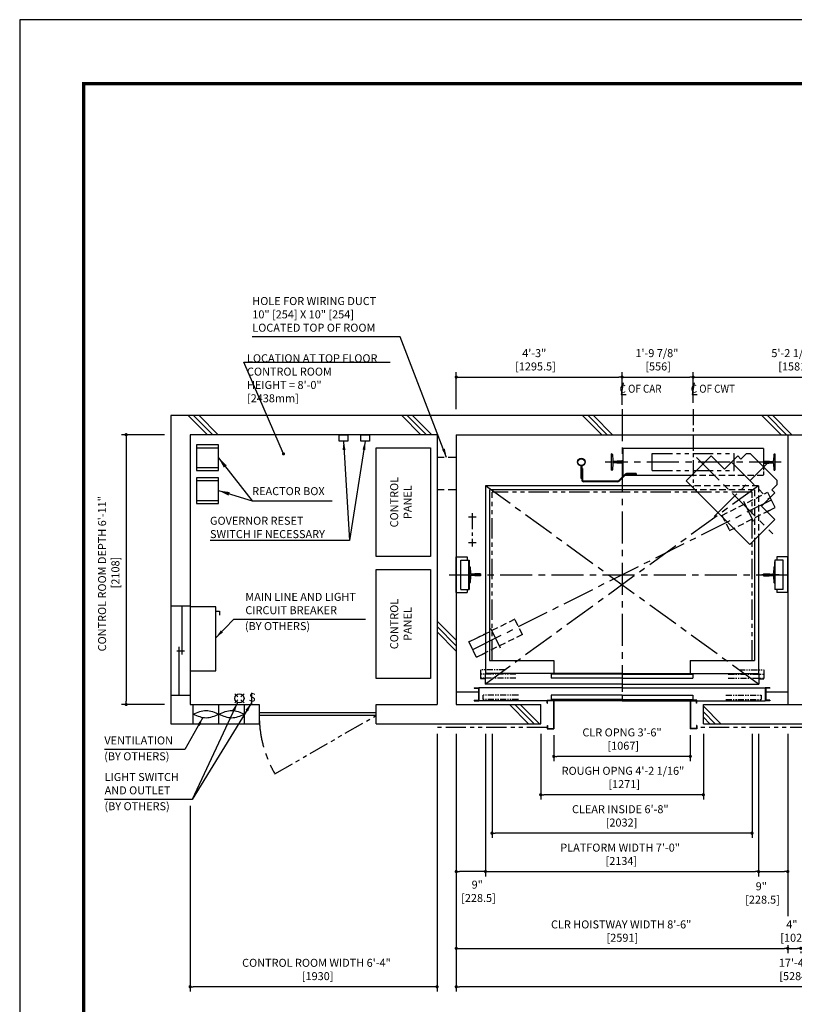
# Model space of a CAD drawing. Units: millimetres. Extents: x 0 to 21000, y 0 to 23043.
# Drawn here: x 0 to 6054, y 7308 to 15000 of the extents above; entities that cross this region are included whole.
import ezdxf

# ---------------------------------------------------------------- set-up
doc = ezdxf.new("R2010")
doc.units = ezdxf.units.MM
doc.header["$LTSCALE"] = 100
for name, pattern in [('CENTER1', [8, 5, -1, 1, -1]), ('CENTERX2', [4, 2.5, -0.5, 0.5, -0.5]), ('DASHDOT', [1, 0.5, -0.25, 0, -0.25]), ('DASHED', [0.75, 0.5, -0.25]), ('DASHED2', [9.525, 6.35, -3.175]), ('DIVIDE', [1.25, 0.5, -0.25, 0, -0.25, 0, -0.25]), ('PHANTOM2', [31.75, 15.875, -3.175, 3.175, -3.175, 3.175, -3.175])]:
    doc.linetypes.add(name, pattern=pattern)
doc.layers.get('0').update_dxf_attribs({"color": 3})
for name, color, linetype in [('BUILDING', 3, 'Continuous'), ('CAR', 6, 'Continuous'), ('CENTER-LINE', 7, 'CENTERX2'), ('CWT', 1, 'Continuous'), ('DIM', 2, 'Continuous'), ('DOOR', 7, 'Continuous'), ('FRAME', 5, 'Continuous'), ('OTHERS', 4, 'Continuous'), ('TRACTION-MACHINE', 2, 'Continuous'), ('W-DASHED-LINE', 111, 'PHANTOM2')]:
    doc.layers.add(name, color=color, linetype=linetype)
doc.styles.add('IN_MM', font='romans.shx', dxfattribs={"height": 55, "bigfont": 'bigfont.shx'})
doc.styles.get("Standard").update_dxf_attribs({"font": 'romans.shx', "bigfont": 'bigfont.shx'})
doc.dimstyles.new('1-40INCH', dxfattribs={"dimscale": 20, "dimtxt": 2.5, "dimasz": 3.5, "dimexe": 1.5, "dimexo": 2, "dimgap": 1, "dimtad": 3, "dimdec": 4, "dimlfac": 0.03937, "dimzin": 3, "dimdsep": 46, "dimlunit": 4, "dimtxsty": 'Standard', "dimcen": 0.09, "dimclrd": 256, "dimclre": 256, "dimclrt": 256, "dimadec": 0, "dimazin": 2, "dimtfac": 1, "dimtdec": 4, "dimtmove": 0, "dimatfit": 3, "dimfxl": 0, "dimfrac": 2, "dimtolj": 1, "dimtzin": 0, "dimarcsym": 0})
doc.dimstyles.new('1-50IN', dxfattribs={"dimscale": 25, "dimtxt": 2.5, "dimasz": 1, "dimexe": 1.5, "dimexo": 2, "dimgap": 1, "dimtad": 3, "dimdsep": 46, "dimtxsty": 'Standard', "dimblk1": 'DOT', "dimblk2": 'DOT', "dimsah": 1, "dimcen": 0.09, "dimclrd": 256, "dimclre": 256, "dimclrt": 256, "dimadec": 0, "dimazin": 0, "dimtfac": 1, "dimtmove": 0, "dimatfit": 3, "dimldrblk": 'DOT', "dimfxl": 0, "dimtolj": 1, "dimtzin": 0, "dimarcsym": 0})
doc.dimstyles.new('1-50IN INCH', dxfattribs={"dimscale": 25, "dimtxt": 2.5, "dimasz": 1, "dimexe": 1.5, "dimexo": 2, "dimgap": 1, "dimtad": 3, "dimdec": 4, "dimlfac": 0.03937, "dimzin": 11, "dimdsep": 46, "dimlunit": 4, "dimtxsty": 'Standard', "dimblk1": 'DOT', "dimblk2": 'DOT', "dimsah": 1, "dimcen": 0.09, "dimclrd": 256, "dimclre": 256, "dimclrt": 256, "dimadec": 0, "dimazin": 2, "dimtfac": 1, "dimtdec": 4, "dimtmove": 0, "dimatfit": 3, "dimldrblk": 'DOT', "dimfxl": 0, "dimfrac": 2, "dimtolj": 1, "dimtzin": 0, "dimarcsym": 0})
doc.dimstyles.new('1-50IN INCH1-2', dxfattribs={"dimscale": 25, "dimtxt": 2.5, "dimasz": 1, "dimexe": 1.5, "dimexo": 2, "dimgap": 1, "dimtad": 3, "dimdec": 1, "dimlfac": 0.03937, "dimzin": 3, "dimdsep": 46, "dimlunit": 4, "dimtxsty": 'Standard', "dimblk1": 'DOT', "dimblk2": 'DOT', "dimsah": 1, "dimcen": 0.09, "dimclrd": 256, "dimclre": 256, "dimclrt": 256, "dimadec": 0, "dimazin": 2, "dimtfac": 1, "dimtdec": 1, "dimtmove": 0, "dimatfit": 3, "dimldrblk": 'DOT', "dimfxl": 0, "dimfrac": 2, "dimtolj": 1, "dimtzin": 0, "dimarcsym": 0})
doc.dimstyles.new('1-50INCH', dxfattribs={"dimscale": 25, "dimtxt": 2.5, "dimasz": 3.5, "dimexe": 1.5, "dimexo": 2, "dimgap": 1, "dimtad": 3, "dimdec": 4, "dimlfac": 0.03937, "dimdsep": 46, "dimlunit": 4, "dimtxsty": 'Standard', "dimcen": 0.09, "dimclrd": 256, "dimclre": 256, "dimclrt": 256, "dimadec": 0, "dimazin": 2, "dimtfac": 1, "dimtdec": 4, "dimtmove": 1, "dimatfit": 2, "dimfxl": 0, "dimfrac": 2, "dimtolj": 1, "dimtzin": 0, "dimarcsym": 0})

# ---------------------------------------------------------------- blocks, each defined once
blk = doc.blocks.new('_DOT')
at = {"color": 0, "linetype": 'ByBlock'}
blk.add_line((-0.5, 0), (-1, 0), dxfattribs=at)
at = {"color": 0, "linetype": 'ByBlock', "const_width": 0.5}
blk.add_lwpolyline([(-0.25, 0, 1), (0.25, 0, 1)], format="xyb", close=True, dxfattribs=at)
blk = doc.blocks.new('*D13')
at = {"layer": 'DEFPOINTS', "color": 0}
for p in [(3412, 9470), (3640.5, 9470), (3412, 8345)]:
    blk.add_point(p, dxfattribs=at)
at = {"layer": 'DIM', "lineweight": -2}
for p, q in [((3412, 9420), (3412, 8307.5)), ((3640.5, 9420), (3640.5, 8307.5)), ((3615.5, 8345), (3437, 8345))]:
    blk.add_line(p, q, dxfattribs=at)
at = {"layer": 'DIM', "lineweight": -2, "xscale": 25, "yscale": 25, "zscale": 25, "rotation": 180}
blk.add_blockref('_DOT', (3412, 8345), dxfattribs=at)
at = {"layer": 'DIM', "lineweight": -2, "xscale": 25, "yscale": 25, "zscale": 25}
blk.add_blockref('_DOT', (3640.5, 8345), dxfattribs=at)
at = {"layer": 'DIM', "insert": (3576, 8190.6), "char_height": 62.5, "attachment_point": 5}
blk.add_mtext('\\A1;9"\\P [228.5]', dxfattribs=at)
blk = doc.blocks.new('*D14')
at = {"layer": 'DEFPOINTS', "color": 0}
for p in [(3412, 9470), (6003, 7819.5), (6003, 7745)]:
    blk.add_point(p, dxfattribs=at)
at = {"layer": 'DIM', "lineweight": -2}
for p, q in [((3412, 9420), (3412, 7707.5)), ((6003, 7769.5), (6003, 7707.5)), ((3437, 7745), (5978, 7745))]:
    blk.add_line(p, q, dxfattribs=at)
at = {"layer": 'DIM', "lineweight": -2, "xscale": 25, "yscale": 25, "zscale": 25, "rotation": 180}
blk.add_blockref('_DOT', (3412, 7745), dxfattribs=at)
at = {"layer": 'DIM', "lineweight": -2, "xscale": 25, "yscale": 25, "zscale": 25}
blk.add_blockref('_DOT', (6003, 7745), dxfattribs=at)
at = {"layer": 'DIM', "insert": (4700.8, 7880), "char_height": 62.5, "attachment_point": 5}
blk.add_mtext('\\A1;CLR HOISTWAY WIDTH 8\'-6"\\P [2591]', dxfattribs=at)
blk = doc.blocks.new('*D15')
at = {"layer": 'DEFPOINTS', "color": 0}
for p in [(3640.5, 9470), (5774.5, 9470), (5774.5, 8345)]:
    blk.add_point(p, dxfattribs=at)
at = {"layer": 'DIM', "lineweight": -2}
for p, q in [((3640.5, 9420), (3640.5, 8307.5)), ((5774.5, 9420), (5774.5, 8307.5)), ((3665.5, 8345), (5749.5, 8345))]:
    blk.add_line(p, q, dxfattribs=at)
at = {"layer": 'DIM', "lineweight": -2, "xscale": 25, "yscale": 25, "zscale": 25, "rotation": 180}
blk.add_blockref('_DOT', (3640.5, 8345), dxfattribs=at)
at = {"layer": 'DIM', "lineweight": -2, "xscale": 25, "yscale": 25, "zscale": 25}
blk.add_blockref('_DOT', (5774.5, 8345), dxfattribs=at)
at = {"layer": 'DIM', "insert": (4692.6, 8480), "char_height": 62.5, "attachment_point": 5}
blk.add_mtext('\\A1;PLATFORM WIDTH 7\'-0"\\P [2134]', dxfattribs=at)
blk = doc.blocks.new('*D16')
at = {"layer": 'DEFPOINTS', "color": 0}
for p in [(5774.5, 9470), (6003, 9470), (6003, 8345)]:
    blk.add_point(p, dxfattribs=at)
at = {"layer": 'DIM', "lineweight": -2}
for p, q in [((5774.5, 9420), (5774.5, 8307.5)), ((6003, 9420), (6003, 8307.5)), ((5799.5, 8345), (5978, 8345))]:
    blk.add_line(p, q, dxfattribs=at)
at = {"layer": 'DIM', "lineweight": -2, "xscale": 25, "yscale": 25, "zscale": 25, "rotation": 180}
blk.add_blockref('_DOT', (5774.5, 8345), dxfattribs=at)
at = {"layer": 'DIM', "lineweight": -2, "xscale": 25, "yscale": 25, "zscale": 25}
blk.add_blockref('_DOT', (6003, 8345), dxfattribs=at)
at = {"layer": 'DIM', "insert": (5795.9, 8177.7), "char_height": 62.5, "attachment_point": 5}
blk.add_mtext('\\A1;9"\\P [228.5]', dxfattribs=at)
blk = doc.blocks.new('*D17')
at = {"layer": 'DEFPOINTS', "color": 0}
for p in [(4707.5, 12208), (4707.5, 11940), (3412, 11908)]:
    blk.add_point(p, dxfattribs=at)
at = {"layer": 'DIM', "lineweight": -2}
for p, q in [((3412, 11958), (3412, 12245.5)), ((4707.5, 11990), (4707.5, 12245.5)), ((3437, 12208), (4682.5, 12208))]:
    blk.add_line(p, q, dxfattribs=at)
at = {"layer": 'DIM', "lineweight": -2, "xscale": 25, "yscale": 25, "zscale": 25, "rotation": 180}
blk.add_blockref('_DOT', (3412, 12208), dxfattribs=at)
at = {"layer": 'DIM', "lineweight": -2, "xscale": 25, "yscale": 25, "zscale": 25}
blk.add_blockref('_DOT', (4707.5, 12208), dxfattribs=at)
at = {"layer": 'DIM', "insert": (4021.5, 12343), "char_height": 62.5, "attachment_point": 5}
blk.add_mtext('\\A1;4\'-3"\\P [1295.5]', dxfattribs=at)
blk = doc.blocks.new('*D18')
at = {"layer": 'DEFPOINTS', "color": 0}
for p in [(5263.5, 12208), (4707.5, 11958), (5263.5, 11958)]:
    blk.add_point(p, dxfattribs=at)
at = {"layer": 'DIM', "lineweight": -2}
for p, q in [((4707.5, 12008), (4707.5, 12245.5)), ((5263.5, 12008), (5263.5, 12245.5)), ((4732.5, 12208), (5238.5, 12208))]:
    blk.add_line(p, q, dxfattribs=at)
at = {"layer": 'DIM', "lineweight": -2, "xscale": 25, "yscale": 25, "zscale": 25, "rotation": 180}
blk.add_blockref('_DOT', (4707.5, 12208), dxfattribs=at)
at = {"layer": 'DIM', "lineweight": -2, "xscale": 25, "yscale": 25, "zscale": 25}
blk.add_blockref('_DOT', (5263.5, 12208), dxfattribs=at)
at = {"layer": 'DIM', "insert": (4980, 12343), "char_height": 62.5, "attachment_point": 5}
blk.add_mtext('\\A1;1\'-9 7/8"\\P [556]', dxfattribs=at)
blk = doc.blocks.new('*D19')
at = {"layer": 'DEFPOINTS', "color": 0}
for p in [(6844.5, 12208), (5263.5, 11958), (6844.5, 11958)]:
    blk.add_point(p, dxfattribs=at)
at = {"layer": 'DIM', "lineweight": -2}
for p, q in [((5263.5, 12008), (5263.5, 12245.5)), ((6844.5, 12008), (6844.5, 12245.5)), ((5288.5, 12208), (6819.5, 12208))]:
    blk.add_line(p, q, dxfattribs=at)
at = {"layer": 'DIM', "lineweight": -2, "xscale": 25, "yscale": 25, "zscale": 25, "rotation": 180}
blk.add_blockref('_DOT', (5263.5, 12208), dxfattribs=at)
at = {"layer": 'DIM', "lineweight": -2, "xscale": 25, "yscale": 25, "zscale": 25}
blk.add_blockref('_DOT', (6844.5, 12208), dxfattribs=at)
at = {"layer": 'DIM', "insert": (6042.6, 12343), "char_height": 62.5, "attachment_point": 5}
blk.add_mtext('\\A1;5\'-2 1/4"\\P [1581]', dxfattribs=at)
blk = doc.blocks.new('*D24')
at = {"layer": 'DEFPOINTS', "color": 0}
for p in [(6003, 7770), (6105, 7770), (6105, 7745)]:
    blk.add_point(p, dxfattribs=at)
at = {"layer": 'DIM', "lineweight": -2}
for p, q in [((6003, 7720), (6003, 7707.5)), ((6028, 7745), (6080, 7745)), ((6105, 7720), (6105, 7707.5))]:
    blk.add_line(p, q, dxfattribs=at)
at = {"layer": 'DIM', "lineweight": -2, "xscale": 25, "yscale": 25, "zscale": 25, "rotation": 180}
blk.add_blockref('_DOT', (6003, 7745), dxfattribs=at)
at = {"layer": 'DIM', "lineweight": -2, "xscale": 25, "yscale": 25, "zscale": 25}
blk.add_blockref('_DOT', (6105, 7745), dxfattribs=at)
at = {"layer": 'DIM', "insert": (6034.8, 7880), "char_height": 62.5, "attachment_point": 5}
blk.add_mtext('\\A1;4"\\P [102]', dxfattribs=at)
blk = doc.blocks.new('*D25')
at = {"layer": 'DEFPOINTS', "color": 0}
for p in [(3412, 9470), (8696, 9470), (3412, 7445)]:
    blk.add_point(p, dxfattribs=at)
at = {"layer": 'DIM', "lineweight": -2}
for p, q in [((3412, 9420), (3412, 7407.5)), ((8696, 9420), (8696, 7407.5)), ((8671, 7445), (3437, 7445))]:
    blk.add_line(p, q, dxfattribs=at)
at = {"layer": 'DIM', "lineweight": -2, "xscale": 25, "yscale": 25, "zscale": 25, "rotation": 180}
blk.add_blockref('_DOT', (3412, 7445), dxfattribs=at)
at = {"layer": 'DIM', "lineweight": -2, "xscale": 25, "yscale": 25, "zscale": 25}
blk.add_blockref('_DOT', (8696, 7445), dxfattribs=at)
at = {"layer": 'DIM', "insert": (6050.8, 7580), "char_height": 62.5, "attachment_point": 5}
blk.add_mtext('\\A1;17\'-4"\\P [5284]', dxfattribs=at)
blk = doc.blocks.new('A$C1D493A51')
at = {"layer": 'TRACTION-MACHINE', "linetype": 'Continuous'}
for p, q in [((0, 497.8), (195.2, 693)), ((299.1, 589), (195.2, 693)), ((299.1, 589), (403.1, 693)), ((403.1, 693), (427.8, 668.2)), ((427.8, 668.2), (468.1, 708.5)), ((503.5, 708.5), (468.1, 708.5)), ((708.5, 503.5), (503.5, 708.5)), ((0, 497.8), (497.8, 0)), ((668.2, 427.8), (708.5, 468.1)), ((708.5, 503.5), (708.5, 468.1)), ((589, 299.1), (693, 403.1)), ((668.2, 427.8), (693, 403.1)), ((693, 195.2), (589, 299.1)), ((693, 195.2), (497.8, 0))]:
    blk.add_line(p, q, dxfattribs=at)
at = {"layer": 'TRACTION-MACHINE', "linetype": 'CENTER1', "ltscale": 0.5}
for p, q in [((79.9, 680.9), (677.8, 83.1)), ((219.4, 219.4), (644.1, 644.1)), ((354.6, 644.5), (644.5, 354.6))]:
    blk.add_line(p, q, dxfattribs=at)
blk = doc.blocks.new('*U11')
at = {"layer": 'CAR', "linetype": 'Continuous', "ltscale": 0.5}
for p, q in [((-533.5, -82), (-1066, -82)), ((533.5, -82), (1066, -82))]:
    blk.add_line(p, q, dxfattribs=at)
at = {"layer": 'DOOR'}
for p, q in [((0, 0), (-1069.5, 0)), ((-1069.5, 0), (-1069.5, -82)), ((0, 0), (1069.5, 0)), ((1069.5, 0), (1069.5, -82)), ((0, -5), (-553.5, -5)), ((-553.5, -5), (-553.5, -37)), ((0, -37), (-553.5, -37)), ((0, -5), (553.5, -5)), ((0, -5), (0, -37)), ((0, -37), (553.5, -37)), ((553.5, -5), (553.5, -37)), ((-1154.5, -112), (-1154.5, -115.2)), ((-1154.5, -112), (-1119.5, -112)), ((-1154.5, -115.2), (-1122.7, -115.2)), ((-1122.7, -115.2), (-1122.7, -208.8)), ((-1119.5, -112), (-1119.5, -212)), ((0, -112), (-1119.5, -112)), ((0, -82), (-1069.5, -82)), ((0, -82), (1069.5, -82)), ((0, -112), (1119.5, -112)), ((1119.5, -112), (1119.5, -212)), ((1154.5, -112), (1119.5, -112)), ((1122.7, -115.2), (1122.7, -208.8)), ((1154.5, -115.2), (1122.7, -115.2)), ((1154.5, -112), (1154.5, -115.2)), ((-1154.5, -208.8), (-1154.5, -212)), ((-1154.5, -208.8), (-1122.7, -208.8)), ((-1154.5, -212), (-1119.5, -212)), ((-584.5, -212), (-1119.5, -212)), ((-535.1, -212), (-582.9, -212)), ((0, -170), (-553.5, -170)), ((-553.5, -170), (-553.5, -202)), ((0, -202), (-553.5, -202)), ((0, -212), (-533.5, -212)), ((0, -170), (553.5, -170)), ((0, -170), (0, -202)), ((0, -202), (553.5, -202)), ((0, -212), (533.5, -212)), ((535.1, -212), (582.9, -212)), ((553.5, -170), (553.5, -202)), ((584.5, -212), (1119.5, -212)), ((1154.5, -212), (1119.5, -212)), ((1154.5, -208.8), (1122.7, -208.8)), ((1154.5, -208.8), (1154.5, -212))]:
    blk.add_line(p, q, dxfattribs=at)
at = {"layer": 'OTHERS'}
for p, q in [((-584.5, -207), (-533.5, -207)), ((-584.5, -232), (-584.5, -207)), ((-582.9, -208.6), (-535.1, -208.6)), ((-582.9, -232), (-582.9, -208.6)), ((-535.1, -208.6), (-535.1, -430.4)), ((-533.5, -207), (-533.5, -432)), ((584.5, -207), (533.5, -207)), ((533.5, -207), (533.5, -432)), ((582.9, -208.6), (535.1, -208.6)), ((535.1, -208.6), (535.1, -430.4)), ((582.9, -232), (582.9, -208.6)), ((584.5, -232), (584.5, -207)), ((-584.5, -232), (-582.9, -232)), ((584.5, -232), (582.9, -232)), ((-584.5, -407), (-584.5, -432)), ((-584.5, -407), (-582.9, -407)), ((-584.5, -432), (-533.5, -432)), ((-582.9, -407), (-582.9, -430.4)), ((-582.9, -430.4), (-535.1, -430.4)), ((584.5, -432), (533.5, -432)), ((582.9, -430.4), (535.1, -430.4)), ((582.9, -407), (582.9, -430.4)), ((584.5, -407), (582.9, -407)), ((584.5, -407), (584.5, -432))]:
    blk.add_line(p, q, dxfattribs=at)
at = {"layer": 'W-DASHED-LINE', "ltscale": 0.03}
for p, q in [((-1107, 28), (-1107, -42)), ((-914.65, 28), (-1107, 28)), ((914.65, 28), (1107, 28)), ((1107, 28), (1107, -42)), ((-830.25, -5), (-1107, -5)), ((-1107, -5), (-1107, -37)), ((-830.25, -37), (-1107, -37)), ((-1069.5, -42), (-1107, -42)), ((830.25, -5), (1107, -5)), ((830.25, -37), (1107, -37)), ((1069.5, -42), (1107, -42)), ((1107, -5), (1107, -37)), ((-810.25, -170), (-1087, -170)), ((-1087, -170), (-1087, -202)), ((-810.25, -202), (-1087, -202)), ((810.25, -170), (1087, -170)), ((810.25, -202), (1087, -202)), ((1087, -170), (1087, -202))]:
    blk.add_line(p, q, dxfattribs=at)
blk = doc.blocks.new('BWH-1121A_without')
at = {"layer": 'CENTER-LINE'}
blk.add_line((688.9, 0), (-688.9, 0), dxfattribs=at)
at = {"layer": 'CWT'}
for p, q in [((550, 105), (-550, 105)), ((-550, 105), (-550, -105)), ((550, 105), (550, -37.2)), ((320, -66.5), (320, 0)), ((-12.9, -105), (-550, -105))]:
    blk.add_line(p, q, dxfattribs=at)
at = {"layer": 'CWT', "linetype": 'DASHED', "ltscale": 0.5}
blk.add_line((550, -37.2), (550, -105), dxfattribs=at)
at = {"layer": 'CWT', "linetype": 'DASHED'}
blk.add_line((550, -105), (-12.9, -105), dxfattribs=at)
at = {"layer": 'OTHERS'}
for p, q in [((-638.9, -63.5), (-638.9, 63.5)), ((-634.8, 63.5), (-638.9, 63.5)), ((-630.8, 59.7), (-628.2, 11.6)), ((-599.1, 5), (-621.2, 5)), ((-550.8, 7.9), (-594.5, 7.9)), ((-550, 7.1), (-550.8, 7.9)), ((-550, 7.1), (-550, -7.1)), ((-550, 7.1), (-550, -7.1)), ((550, 7.1), (550.8, 7.9)), ((550, 7.1), (550, -7.1)), ((550, 7.1), (550, -7.1)), ((550.8, 7.9), (579.9, 7.9)), ((579.9, 7.9), (594.5, 7.9)), ((599.1, 5), (621.2, 5)), ((630.8, 59.7), (628.2, 11.6)), ((634.8, 63.5), (638.9, 63.5)), ((638.9, 63.5), (638.9, -63.5)), ((-634.8, -63.5), (-638.9, -63.5)), ((-628.2, -11.6), (-630.8, -59.7)), ((-599.1, -5), (-621.2, -5)), ((-550.8, -7.9), (-594.5, -7.9)), ((-550, -7.1), (-550.8, -7.9)), ((550, -7.1), (550.8, -7.9)), ((550.8, -7.9), (594.5, -7.9)), ((599.1, -5), (621.2, -5)), ((628.2, -11.6), (630.8, -59.7)), ((634.8, -63.5), (638.9, -63.5))]:
    blk.add_line(p, q, dxfattribs=at)
for centre, radius, start, end in [((-634.8, 59.5), 4, 3.13101, 90), ((-621.2, 12), 7, 183.13101, 270), ((-599.1, 10), 5, 270, 335.66947), ((599.1, 10), 5, 204.33053, 270), ((621.2, 12), 7, 270, 356.86899), ((634.8, 59.5), 4, 90, 176.86899), ((-634.8, -59.5), 4, 270, 356.86899), ((-621.2, -12), 7, 90, 176.86899), ((-599.1, -10), 5, 24.33053, 90), ((599.1, -10), 5, 145.29289, 155.66947), ((599.1, -10), 5, 90, 145.29289), ((621.2, -12), 7, 3.13101, 90), ((634.8, -59.5), 4, 183.13101, 270)]:
    blk.add_arc(centre, radius, start, end, dxfattribs=at)
at = {"layer": 'W-DASHED-LINE', "ltscale": 0.1}
for p, q in [((-320, 66.5), (320, 66.5)), ((-320, -66.5), (-320, 66.5)), ((320, -66.5), (320, 66.5)), ((-320, -66.5), (320, -66.5))]:
    blk.add_line(p, q, dxfattribs=at)
blk = doc.blocks.new('*D40')
at = {"layer": 'DEFPOINTS', "color": 0}
for p in [(1182, 11758), (832, 9650), (1182, 9650)]:
    blk.add_point(p, dxfattribs=at)
at = {"layer": 'DIM', "lineweight": -2}
for p, q in [((1132, 11758), (794.5, 11758)), ((832, 11733), (832, 9675)), ((1132, 9650), (794.5, 9650))]:
    blk.add_line(p, q, dxfattribs=at)
at = {"layer": 'DIM', "lineweight": -2, "xscale": 25, "yscale": 25, "zscale": 25}
for p, rotation in [((832, 11758), 90), ((832, 9650), 270)]:
    blk.add_blockref('_DOT', p, dxfattribs=dict(at, rotation=rotation))
at = {"layer": 'DIM', "insert": (696, 10671.6), "char_height": 62.5, "attachment_point": 5, "rotation": 90}
blk.add_mtext('\\A1;CONTROL ROOM DEPTH 6\'-11"\\P [2108]', dxfattribs=at)
blk = doc.blocks.new('*D41')
at = {"layer": 'DEFPOINTS', "color": 0}
for p in [(3262, 9470), (1332, 8908.7), (1332, 7445)]:
    blk.add_point(p, dxfattribs=at)
at = {"layer": 'DIM', "lineweight": -2}
for p, q in [((3262, 9420), (3262, 7407.5)), ((1332, 8858.7), (1332, 7407.5)), ((3237, 7445), (1357, 7445))]:
    blk.add_line(p, q, dxfattribs=at)
at = {"layer": 'DIM', "lineweight": -2, "xscale": 25, "yscale": 25, "zscale": 25, "rotation": 180}
blk.add_blockref('_DOT', (1332, 7445), dxfattribs=at)
at = {"layer": 'DIM', "lineweight": -2, "xscale": 25, "yscale": 25, "zscale": 25}
blk.add_blockref('_DOT', (3262, 7445), dxfattribs=at)
at = {"layer": 'DIM', "insert": (2319.1, 7580), "char_height": 62.5, "attachment_point": 5}
blk.add_mtext('\\A1;CONTROL ROOM WIDTH 6\'-4"\\P [1930]', dxfattribs=at)
blk = doc.blocks.new('*D42')
at = {"layer": 'DEFPOINTS', "color": 0}
for p in [(4174, 9460), (5241, 9460), (4174, 9245)]:
    blk.add_point(p, dxfattribs=at)
at = {"layer": 'DIM', "lineweight": -2}
for p, q in [((4174, 9410), (4174, 9207.5)), ((5241, 9410), (5241, 9207.5)), ((5216, 9245), (4199, 9245))]:
    blk.add_line(p, q, dxfattribs=at)
at = {"layer": 'DIM', "lineweight": -2, "xscale": 25, "yscale": 25, "zscale": 25, "rotation": 180}
blk.add_blockref('_DOT', (4174, 9245), dxfattribs=at)
at = {"layer": 'DIM', "lineweight": -2, "xscale": 25, "yscale": 25, "zscale": 25}
blk.add_blockref('_DOT', (5241, 9245), dxfattribs=at)
at = {"layer": 'DIM', "insert": (4707.5, 9380), "char_height": 62.5, "attachment_point": 5}
blk.add_mtext('\\A1;CLR OPNG 3\'-6"\\P [1067]', dxfattribs=at)
blk = doc.blocks.new('*D43')
at = {"layer": 'DEFPOINTS', "color": 0}
for p in [(4072, 9470), (5343, 9470), (4072, 8945)]:
    blk.add_point(p, dxfattribs=at)
at = {"layer": 'DIM', "lineweight": -2}
for p, q in [((4072, 9420), (4072, 8907.5)), ((5343, 9420), (5343, 8907.5)), ((5318, 8945), (4097, 8945))]:
    blk.add_line(p, q, dxfattribs=at)
at = {"layer": 'DIM', "lineweight": -2, "xscale": 25, "yscale": 25, "zscale": 25, "rotation": 180}
blk.add_blockref('_DOT', (4072, 8945), dxfattribs=at)
at = {"layer": 'DIM', "lineweight": -2, "xscale": 25, "yscale": 25, "zscale": 25}
blk.add_blockref('_DOT', (5343, 8945), dxfattribs=at)
at = {"layer": 'DIM', "insert": (4714.8, 9080), "char_height": 62.5, "attachment_point": 5}
blk.add_mtext('\\A1;ROUGH OPNG 4\'-2 1/16"\\P [1271]', dxfattribs=at)
blk = doc.blocks.new('*D44')
at = {"layer": 'DEFPOINTS', "color": 0}
for p in [(3691.5, 9470), (5723.5, 9470), (3691.5, 8645)]:
    blk.add_point(p, dxfattribs=at)
at = {"layer": 'DIM', "lineweight": -2}
for p, q in [((3691.5, 9420), (3691.5, 8607.5)), ((5723.5, 9420), (5723.5, 8607.5)), ((5698.5, 8645), (3716.5, 8645))]:
    blk.add_line(p, q, dxfattribs=at)
at = {"layer": 'DIM', "lineweight": -2, "xscale": 25, "yscale": 25, "zscale": 25, "rotation": 180}
blk.add_blockref('_DOT', (3691.5, 8645), dxfattribs=at)
at = {"layer": 'DIM', "lineweight": -2, "xscale": 25, "yscale": 25, "zscale": 25}
blk.add_blockref('_DOT', (5723.5, 8645), dxfattribs=at)
at = {"layer": 'DIM', "insert": (4694, 8780), "char_height": 62.5, "attachment_point": 5}
blk.add_mtext('\\A1;CLEAR INSIDE 6\'-8"\\P [2032]', dxfattribs=at)

msp = doc.modelspace()

# ---------------------------------------------------------------- linework, layer by layer
at = {"layer": 'BUILDING', "color": 3, "linetype": 'Continuous'}
for p, q in [((8846.00018, 11907.95755), (1182.00018, 11907.95755)), ((1182.00018, 11907.95755), (1182.00018, 9499.95752)), ((3262.00018, 11757.95755), (1332.00018, 11757.95755)), ((1332.00018, 11757.95755), (1332.00018, 9649.95752)), ((3262.00018, 11757.95755), (3262.00018, 9649.95752)), ((3412.00018, 11757.95755), (3412.00018, 9649.95755)), ((3412.00018, 11757.95755), (8696.00018, 11757.95755)), ((6003.00018, 11757.95755), (6003.00018, 9649.95755)), ((4072.00018, 9499.95755), (4072.00018, 9649.95755)), ((5343.00018, 9499.95755), (5343.00018, 9649.95755))]:
    msp.add_line(p, q, dxfattribs=at)
at = {"layer": 'BUILDING'}
for p, q in [((1466.8471, 11757.95755), (1316.8471, 11907.95755)), ((1509.27351, 11757.95755), (1359.27351, 11907.95755)), ((1551.69991, 11757.95755), (1401.69991, 11907.95755)), ((3136.06066, 11757.95755), (2986.06066, 11907.95755)), ((3178.48707, 11757.95755), (3028.48707, 11907.95755)), ((3220.91347, 11757.95755), (3070.91347, 11907.95755)), ((4549.27422, 11757.95755), (4399.27422, 11907.95755)), ((4591.70063, 11757.95755), (4441.70063, 11907.95755)), ((4634.12704, 11757.95755), (4484.12704, 11907.95755)), ((5950.98779, 11757.95755), (5800.98779, 11907.95755)), ((5993.41419, 11757.95755), (5843.41419, 11907.95755)), ((6035.8406, 11757.95755), (5885.8406, 11907.95755)), ((3412.00018, 10151.65728), (3262.00018, 10301.65728)), ((3412.00018, 10109.23088), (3262.00018, 10259.23088)), ((3412.00018, 10066.80447), (3262.00018, 10216.80447)), ((3977.8471, 9499.95755), (3827.8471, 9649.95755)), ((4020.27351, 9499.95755), (3870.27351, 9649.95755)), ((4062.69991, 9499.95755), (3912.69991, 9649.95755)), ((5478.91347, 9499.95755), (5343.00018, 9635.87085)), ((5436.48707, 9499.95755), (5343.00018, 9593.44444)), ((5394.06066, 9499.95755), (5343.00018, 9551.01803))]:
    msp.add_line(p, q, dxfattribs=at)
at = {"layer": 'BUILDING', "linetype": 'DASHED2', "ltscale": 0.1}
for p, q in [((3412.00018, 11579.95755), (3262.00018, 11579.95755)), ((3412.00018, 11325.95755), (3262.00018, 11325.95755))]:
    msp.add_line(p, q, dxfattribs=at)
at = {"layer": 'BUILDING', "linetype": 'Continuous', "ltscale": 0.001}
for p, q in [((1332.00018, 10419.48492), (1182.00018, 10419.48492)), ((1267.00018, 10419.48492), (1267.00018, 10039.48492)), ((1247.00018, 9719.48492), (1247.00018, 10099.48492)), ((1227.00018, 10069.48492), (1287.00018, 10069.48492)), ((1332.00018, 9719.48492), (1182.00018, 9719.48492)), ((1357.00018, 9499.95752), (1357.00018, 9649.95752)), ((1557.00018, 9499.95752), (1557.00018, 9649.95752)), ((1757.00018, 9499.95752), (1757.00018, 9649.95752))]:
    msp.add_line(p, q, dxfattribs=at)
at = {"layer": 'BUILDING', "linetype": 'Continuous', "ltscale": 0.5}
for p, q in [((3412.00018, 9749.95755), (3584.80018, 9749.95755)), ((5830.20018, 9749.95755), (6003.00018, 9749.95755)), ((1332.00018, 9649.95752), (1872.00018, 9649.95752)), ((1872.00018, 9649.95752), (1872.00018, 9499.95752)), ((2786.00018, 9649.95752), (3262.00018, 9649.95752)), ((2786.00018, 9499.95752), (2786.00018, 9649.95752)), ((3412.00018, 9649.95755), (4072.00018, 9649.95755)), ((5343.00018, 9649.95755), (6765.00018, 9649.95755)), ((2786.00018, 9584.95752), (1872.00018, 9584.95752)), ((2786.00018, 9564.95752), (1872.00018, 9564.95752)), ((1182.00018, 9499.95752), (1872.00018, 9499.95752)), ((2786.00018, 9499.95755), (4072.00018, 9499.95755)), ((5343.00018, 9499.95755), (6765.00018, 9499.95755))]:
    msp.add_line(p, q, dxfattribs=at)
at = {"layer": 'BUILDING', "linetype": 'Continuous', "ltscale": 0.001}
for points in [[(1357.00018, 9574.95752), (1457.00018, 9546.95752), (1557.00018, 9574.95752), (1657.00018, 9602.95752), (1757.00018, 9574.95752)], [(1357.00018, 9574.95752), (1457.00018, 9602.95752), (1557.00018, 9574.95752), (1657.00018, 9546.95752), (1757.00018, 9574.95752)]]:
    msp.add_spline(points, degree=3, dxfattribs=at)
at = {"layer": 'CAR', "linetype": 'Continuous'}
for p, q in [((3640.50018, 11358.95755), (3640.50018, 9891.95755)), ((5245.16147, 11358.95755), (3640.50018, 11358.95755)), ((3672.50018, 11327.95755), (3672.50018, 9993.95755)), ((5276.16147, 11327.95755), (3672.50018, 11327.95755)), ((5742.50018, 10936.24065), (5742.50018, 9993.95755)), ((5774.50018, 10968.24065), (5774.50018, 9891.95755))]:
    msp.add_line(p, q, dxfattribs=at)
at = {"layer": 'CAR', "linetype": 'DASHED'}
for p, q in [((5774.50018, 11358.95755), (5245.16147, 11358.95755)), ((5742.50018, 11327.95755), (5276.16147, 11327.95755)), ((5742.50018, 11327.95755), (5742.50018, 10936.24065)), ((5774.50018, 11358.95755), (5774.50018, 10968.24065))]:
    msp.add_line(p, q, dxfattribs=at)
at = {"layer": 'CAR', "linetype": 'Continuous', "ltscale": 0.5}
for p, q in [((3672.50018, 9993.95755), (4174.00018, 9993.95755)), ((4174.00018, 9993.95755), (4174.00018, 9891.95755)), ((5241.00018, 9993.95755), (5742.50018, 9993.95755)), ((5241.00018, 9993.95755), (5241.00018, 9891.95755))]:
    msp.add_line(p, q, dxfattribs=at)
at = {"layer": 'CENTER-LINE', "linetype": 'CENTERX2'}
for p, q in [((4707.50018, 11957.95755), (4707.50018, 9748.95755)), ((5774.50018, 11358.95755), (3640.50018, 9809.95755)), ((5774.50018, 9809.95755), (3640.50018, 11358.95755)), ((3540.50018, 10078.95753), (5874.50018, 11248.9575)), ((5656.87831, 11237.86833), (5733.5446, 11082.78358)), ((3355.79578, 10663.95755), (6046.70459, 10663.95755)), ((3758.12206, 10090.04671), (3681.45577, 10245.13146))]:
    msp.add_line(p, q, dxfattribs=at)
at = {"layer": 'CENTER-LINE', "linetype": 'CENTERX2', "ltscale": 0.5}
msp.add_line((5263.50018, 11957.95755), (5263.50018, 11349.03839), dxfattribs=at)
at = {"layer": 'CENTER-LINE', "color": 0, "linetype": 'CENTERX2', "ltscale": 0.5}
for p, q in [((3567.50018, 11113.95755), (3507.50018, 11113.95755)), ((3536.50018, 11143.95755), (3536.50018, 10883.95755)), ((3567.50018, 10913.95755), (3507.50018, 10913.95755))]:
    msp.add_line(p, q, dxfattribs=at)
at = {"layer": 'CENTER-LINE', "linetype": 'CENTERX2'}
msp.add_arc((2786.00018, 9564.95752), 914, 180, 210, dxfattribs=at)
at = {"layer": 'DEFPOINTS'}
msp.add_lwpolyline([(0.00018, 0.00053), (21000.00018, 0.00053), (21000.00018, 15000.00053), (0.00018, 15000.00053)], close=True, dxfattribs=at)
at = {"layer": 'DIM'}
for p, q in [((1751.66201, 12323.91983), (2894.39714, 12323.91983)), ((4715.34553, 12162.20035), (4699.65484, 12073.21402)), ((5271.34553, 12162.20035), (5255.65484, 12073.21402)), ((4699.65484, 12073.21402), (4739.51693, 12073.21402)), ((5255.65484, 12073.21402), (5295.51693, 12073.21402)), ((6003.00018, 8307.45755), (6003.00018, 7996.80321))]:
    msp.add_line(p, q, dxfattribs=at)
at = {"layer": 'FRAME', "const_width": 25}
msp.add_lwpolyline([(500.00018, 500.00053), (20500.00018, 500.00053), (20500.00018, 14500.00053), (500.00018, 14500.00053)], close=True, dxfattribs=at)
at = {"layer": 'OTHERS'}
for p, q in [((1383.00018, 11655.95755), (1553.00018, 11655.95755)), ((1383.00018, 11500.95755), (1553.00018, 11500.95755)), ((4386.50019, 11513.85668), (4386.50019, 11418.70755)), ((4392.50019, 11513.85668), (4392.50019, 11418.70755)), ((4392.50019, 11494.70755), (4398.50019, 11494.70755)), ((4392.50019, 11484.70755), (4392.50019, 11404.95755)), ((4398.50019, 11494.70755), (4398.50019, 11404.95755)), ((1383.00018, 11398.95755), (1553.00018, 11398.95755)), ((4386.50019, 11418.70755), (4392.50019, 11418.70755)), ((4674.28698, 11395.95755), (4407.50019, 11395.95755)), ((4674.28698, 11389.95755), (4407.50019, 11389.95755)), ((4731.62151, 11449.56416), (4680.65094, 11398.59359)), ((4735.86415, 11445.32151), (4684.89358, 11394.35095)), ((4818.50019, 11453.95755), (4742.22811, 11453.95755)), ((4818.50019, 11447.95755), (4742.22811, 11447.95755)), ((4818.50019, 11453.95755), (4818.50019, 11447.95755)), ((1383.00018, 11243.95755), (1553.00018, 11243.95755)), ((1532.00018, 10378.21916), (1562.00018, 10378.21916)), ((1562.00018, 10378.21916), (1562.00018, 10348.21916)), ((1681.31359, 9733.95752), (1705.99988, 9709.27123)), ((1728.6273, 9709.27123), (1753.31359, 9733.95752)), ((1811.54198, 9740.16441), (1811.54198, 9656.16441)), ((1681.31359, 9661.95752), (1705.99988, 9686.64381)), ((1728.6273, 9686.64381), (1753.31359, 9661.95752))]:
    msp.add_line(p, q, dxfattribs=at)
at = {"layer": 'OTHERS', "linetype": 'DASHED'}
for p, q in [((5487.56625, 11127.69587), (5844.47579, 11308.29371)), ((5844.47579, 11308.29371), (5865.82045, 11266.11097)), ((5547.61504, 11009.02345), (5904.52457, 11189.62129)), ((5547.61504, 11009.02345), (5904.52457, 11189.62129)), ((5487.56625, 11127.69587), (5547.61504, 11009.02345)), ((3516.71301, 10727.45755), (3512.60018, 10727.45755)), ((3512.60018, 10600.45755), (3512.60018, 10727.45755)), ((3520.70703, 10723.67603), (3523.33819, 10675.57522)), ((3523.33819, 10652.33989), (3520.70703, 10604.23908)), ((3553.44426, 10668.95755), (3531.32774, 10668.95755)), ((3553.44426, 10658.95755), (3531.32774, 10658.95755)), ((3601.70018, 10671.89755), (3558.00018, 10671.89755)), ((3601.70018, 10656.01755), (3558.00018, 10656.01755)), ((3602.50018, 10671.09755), (3601.70018, 10671.89755)), ((3602.50018, 10656.81755), (3601.70018, 10656.01755)), ((3602.50018, 10671.09755), (3602.50018, 10656.81755)), ((3602.50018, 10671.09755), (3602.50018, 10656.81755)), ((3602.50018, 10656.81755), (3602.50018, 10671.09755)), ((3516.71301, 10600.45755), (3512.60018, 10600.45755)), ((3869.60765, 10315.83413), (3511.03019, 10138.57103)), ((3869.60765, 10315.83413), (3511.03019, 10138.57103)), ((3928.54763, 10196.60713), (3869.60765, 10315.83413)), ((3928.54763, 10196.60713), (3569.97017, 10019.34403)), ((3569.97017, 10019.34403), (3511.03019, 10138.57103)), ((3569.97017, 10019.34403), (3511.03019, 10138.57103)), ((3569.97017, 10019.34403), (3511.03019, 10138.57103))]:
    msp.add_line(p, q, dxfattribs=at)
at = {"layer": 'OTHERS', "linetype": 'Continuous', "ltscale": 0.5}
for p, q in [((5904.52457, 11189.62129), (5865.82045, 11266.11097)), ((5838.29452, 11156.10858), (5904.52457, 11189.62129)), ((3511.03019, 10138.57103), (3640.50018, 10202.57464)), ((3569.97017, 10019.34403), (3511.03019, 10138.57103)), ((3569.97017, 10019.34403), (3640.50018, 10054.2106))]:
    msp.add_line(p, q, dxfattribs=at)
at = {"layer": 'OTHERS', "linetype": 'Continuous'}
for p, q in [((3412.00018, 10523.95755), (3412.00018, 10803.95755)), ((3412.00018, 10803.95755), (3497.10018, 10803.95755)), ((3447.60018, 10778.95755), (3512.60018, 10778.95755)), ((3447.60018, 10548.95755), (3447.60018, 10778.95755)), ((3497.10018, 10803.95755), (3497.10018, 10778.95755)), ((3506.60018, 10778.95755), (3506.60018, 10548.95755)), ((3512.60018, 10778.95755), (3512.60018, 10548.95755)), ((5967.40018, 10778.95755), (5902.40018, 10778.95755)), ((5902.40018, 10778.95755), (5902.40018, 10548.95755)), ((5917.90018, 10803.95755), (5917.90018, 10778.95755)), ((6003.00018, 10803.95755), (5917.90018, 10803.95755)), ((5967.40018, 10548.95755), (5967.40018, 10778.95755)), ((6003.00018, 10523.95755), (6003.00018, 10803.95755)), ((5894.29333, 10723.67603), (5891.66217, 10675.57522)), ((5898.28736, 10727.45755), (5902.40018, 10727.45755)), ((5902.40018, 10600.45755), (5902.40018, 10727.45755)), ((5902.40018, 10600.45755), (5902.40018, 10727.45755)), ((5902.50018, 10663.95755), (5902.50018, 10764.95757)), ((5902.50018, 10598.95755), (5902.50018, 10728.95755)), ((5813.50018, 10671.09755), (5814.30018, 10671.89755)), ((5813.50018, 10671.09755), (5813.50018, 10656.81755)), ((5813.50018, 10671.09755), (5813.50018, 10656.81755)), ((5813.50018, 10656.81755), (5814.30018, 10656.01755)), ((5814.30018, 10671.89755), (5858.00018, 10671.89755)), ((5814.30018, 10656.01755), (5858.00018, 10656.01755)), ((5862.5561, 10668.95755), (5884.67262, 10668.95755)), ((5862.5561, 10658.95755), (5884.67262, 10658.95755)), ((5891.66217, 10652.33989), (5894.29333, 10604.23908)), ((5902.50018, 10663.95755), (5902.50018, 10562.95754)), ((3447.60018, 10548.95755), (3512.60018, 10548.95755)), ((3497.10018, 10548.95755), (3497.10018, 10523.95755)), ((5898.28736, 10600.45755), (5902.40018, 10600.45755)), ((5967.40018, 10548.95755), (5902.40018, 10548.95755)), ((5917.90018, 10548.95755), (5917.90018, 10523.95755)), ((3412.00018, 10523.95755), (3497.10018, 10523.95755)), ((6003.00018, 10523.95755), (5917.90018, 10523.95755))]:
    msp.add_line(p, q, dxfattribs=at)
at = {"layer": 'OTHERS', "linetype": 'DASHDOT'}
for p, q in [((5788.73475, 10663.95755), (5813.00162, 10663.95755)), ((5818.43304, 10663.95755), (5801.0863, 10663.95755)), ((5902.40018, 10663.95755), (5813.50018, 10663.95755)), ((5934.61379, 10663.95755), (5875.32548, 10663.95755))]:
    msp.add_line(p, q, dxfattribs=at)
at = {"layer": 'OTHERS', "linetype": 'Continuous', "ltscale": 0.5}
for points in [[(2565.00018, 11757.95755), (2565.00018, 11707.95755), (2497.00018, 11707.95755), (2497.00018, 11757.95755)], [(2735.00018, 11757.95755), (2735.00018, 11707.95755), (2667.00018, 11707.95755), (2667.00018, 11757.95755)], [(2786.00018, 10805.95755), (2786.00018, 11655.95755), (3211.00018, 11655.95755), (3211.00018, 10805.95755)], [(2786.00018, 9853.95755), (2786.00018, 10703.95755), (3211.00018, 10703.95755), (3211.00018, 9853.95755)]]:
    msp.add_lwpolyline(points, close=True, dxfattribs=at)
at = {"layer": 'OTHERS'}
for points in [[(1553.00018, 11478.45755), (1553.00018, 11678.45755), (1383.00018, 11678.45755), (1383.00018, 11478.45755)], [(1553.00018, 11221.45755), (1553.00018, 11421.45755), (1383.00018, 11421.45755), (1383.00018, 11221.45755)], [(1532.00018, 9911.92569), (1532.00018, 10411.95752), (1332.00018, 10411.95752), (1332.00018, 9911.92569)]]:
    msp.add_lwpolyline(points, close=True, dxfattribs=at)
for centre, radius in [((4389.50019, 11543.95755), 30.25), ((4389.50019, 11543.95755), 26.35), ((1717.31359, 9697.95752), 36)]:
    msp.add_circle(centre, radius, dxfattribs=at)
at = {"layer": 'OTHERS', "color": 4, "linetype": 'DIVIDE'}
for centre in [(3536.50018, 11113.95755), (3536.50018, 10913.95755)]:
    msp.add_circle(centre, 4, dxfattribs=at)
at = {"layer": 'OTHERS'}
for centre, radius, start, end in [((4407.50019, 11404.95755), 15, 180, 270), ((4407.50019, 11404.95755), 9, 180, 270), ((4674.28698, 11404.95755), 9, 270, 315), ((4674.28698, 11404.95755), 15, 270, 315), ((4742.22811, 11438.95755), 15, 90, 135), ((4742.22811, 11438.95755), 9, 90, 135)]:
    msp.add_arc(centre, radius, start, end, dxfattribs=at)
at = {"layer": 'OTHERS', "linetype": 'DASHED'}
for centre, radius, start, end in [((3516.71301, 10723.45755), 4, 3.131007748, 90), ((3530.32774, 10675.95755), 7, 183.131007748, 270), ((3530.32774, 10651.95755), 7, 90, 176.868992252), ((3553.44426, 10673.95755), 5, 270, 335.669466259), ((3553.44426, 10653.95755), 5, 24.330533741, 90), ((3516.71301, 10604.45755), 4, 270, 356.868992252)]:
    msp.add_arc(centre, radius, start, end, dxfattribs=at)
at = {"layer": 'OTHERS', "linetype": 'Continuous'}
for centre, radius, start, end in [((5898.28736, 10723.45755), 4, 90, 176.868992252), ((5862.5561, 10673.95755), 5, 204.330533741, 270), ((5862.5561, 10653.95755), 5, 90, 155.669466259), ((5884.67262, 10675.95755), 7, 270, 356.868992252), ((5884.67262, 10651.95755), 7, 3.131007748, 90), ((5898.28736, 10604.45755), 4, 183.131007748, 270)]:
    msp.add_arc(centre, radius, start, end, dxfattribs=at)
at = {"layer": 'W-DASHED-LINE', "ltscale": 0.1}
for p, q in [((3691.50018, 9993.95755), (3691.50018, 11308.95755)), ((5723.50018, 11308.95755), (3691.50018, 11308.95755)), ((5723.50018, 9993.95755), (5723.50018, 11308.95755)), ((1994.45296, 9107.95752), (2786.00018, 9564.95752)), ((4123.00018, 9469.95755), (3262.00018, 9469.95755)), ((6816.00018, 9469.95755), (5292.00018, 9469.95755))]:
    msp.add_line(p, q, dxfattribs=at)

# ---------------------------------------------------------------- block references
at = {"layer": 'CAR', "linetype": 'Continuous', "ltscale": 0.5}
msp.add_blockref('*U11', (4707.50018, 9891.95755), dxfattribs=at)
at = {"layer": 'TRACTION-MACHINE'}
msp.add_blockref('A$C1D493A51', (5208.92921, 10899.38661), dxfattribs=at)
at = {"layer": 'W-DASHED-LINE', "linetype": 'Continuous', "ltscale": 0.5}
msp.add_blockref('BWH-1121A_without', (5263.50018, 11543.95755), dxfattribs=at)

# ---------------------------------------------------------------- texts
at = {"layer": 'DIM', "char_height": 62.5}
for s, insert, attachment_point in [('HOLE FOR WIRING DUCT\\P10" [254] X 10" [254]\\PLOCATED TOP OF ROOM', (1818.03839, 12542.90213), 7), ('LOCATION AT TOP FLOOR\\P CONTROL ROOM\\P   HEIGHT = 8\'-0"\\P               [2438mm]', (1776.66201, 11991.58322), 7), ('{\\W0.9;C OF CAR}', (4688.85107, 12085.85888), 7), ('{\\W0.9;C OF CWT}', (5244.85107, 12085.85888), 7), ('\\A1;GOVERNOR RESET\\PSWITCH IF NECESSARY', (1487.44052, 11116.83388), 1), ('MAIN LINE AND LIGHT \\PCIRCUIT BREAKER', (1763.77708, 10336.03639), 7), ('(BY OTHERS)', (1760.1331, 10212.0423), 7), ('VENTILATION', (661.82539, 9318.76685), 7), ('(BY OTHERS)', (660.65407, 9194.77276), 7), ('LIGHT SWITCH\\PAND OUTLET', (663.9676, 8928.71352), 7), ('(BY OTHERS)', (662.79627, 8804.71942), 7)]:
    msp.add_mtext(s, dxfattribs=dict(at, insert=insert, attachment_point=attachment_point))
at = {"layer": 'DIM', "char_height": 62.5, "attachment_point": 8, "rotation": 90}
for insert in [(3081.83352, 11230.95755), (3081.83352, 10278.95755)]:
    msp.add_mtext('CONTROL\\PPANEL', dxfattribs=dict(at, insert=insert))
at = {"layer": 'DIM', "linetype": 'Continuous', "ltscale": 2, "insert": (1817.1039, 11265.99527), "char_height": 62.5, "attachment_point": 7}
msp.add_mtext('REACTOR BOX', dxfattribs=at)
at = {"layer": 'OTHERS', "insert": (1790.67338, 9699.26917), "char_height": 66, "attachment_point": 4, "rotation": 354.918342447, "style": 'IN_MM'}
msp.add_mtext('S', dxfattribs=at)
at = {"layer": 'OTHERS', "insert": (5626.07901, 9562.51764), "char_height": 62.5, "width": 111, "attachment_point": 7}
msp.add_mtext('\\A1;', dxfattribs=at)

# ---------------------------------------------------------------- dimensions: what is measured, and where the dimension line sits
at = {"layer": 'DIM'}
for base, p1, p2, dimstyle, picture, middle in [((5263.50018, 12207.95755), (4707.50018, 11957.95755), (5263.50018, 11957.95755), '1-50IN INCH', '*D18', (4980.0221, 12342.95755)), ((6844.50018, 12207.95755), (5263.50018, 11957.95755), (6844.50018, 11957.95755), '1-50IN INCH', '*D19', (6042.58141, 12342.95755)), ((4707.50018, 12207.95755), (3412.00018, 11907.95755), (4707.50018, 11939.95681), '1-50IN INCH', '*D17', (4021.51885, 12342.95755)), ((3412.00018, 8344.95755), (3640.50018, 9469.95755), (3412.00018, 9469.95755), '1-50IN INCH', '*D13', (3575.96373, 8190.56326)), ((3412.00018, 7444.95755), (8696.00018, 9469.95755), (3412.00018, 9469.95755), '1-50IN INCH1-2', '*D25', (6050.77517, 7579.95755)), ((6003.00018, 8344.95755), (5774.50018, 9469.95755), (6003.00018, 9469.95755), '1-50IN INCH', '*D16', (5795.92942, 8177.6662)), ((6105.00018, 7744.95755), (6003.00018, 7769.95755), (6105.00018, 7769.95755), '1-50IN INCH', '*D24', (6034.77684, 7879.95755))]:
    dim = msp.add_linear_dim(base=base, p1=p1, p2=p2, dimstyle=dimstyle, override={"dimpost": '\\X', "dimtmove": 2}, dxfattribs=at)
    dim.commit()
    dim.dimension.update_dxf_attribs({"geometry": picture, "text_midpoint": middle, "dimtype": 160})
for base, p1, p2, angle, text, dimstyle, picture, middle in [((832.00018, 9649.95752), (1182.00018, 11757.95755), (1182.00018, 9649.95752), 90, 'CONTROL ROOM DEPTH <>', '1-50IN INCH1-2', '*D40', (696.03314, 10671.63085)), ((4174.00018, 9244.95755), (5241.00018, 9459.95755), (4174.00018, 9459.95755), 180, 'CLR OPNG <>', '1-50IN INCH', '*D42', (4707.50018, 9379.95755)), ((3691.50018, 8644.95755), (5723.50018, 9469.95755), (3691.50018, 9469.95755), 180, 'CLEAR INSIDE <>', '1-50IN INCH', '*D44', (4694.00592, 8779.95755)), ((4072.00018, 8944.95755), (5343.00018, 9469.95755), (4072.00018, 9469.95755), 180, 'ROUGH OPNG <>', '1-50IN INCH', '*D43', (4714.81242, 9079.95755))]:
    dim = msp.add_linear_dim(base=base, p1=p1, p2=p2, angle=angle, text=text, dimstyle=dimstyle, override={"dimpost": '\\X', "dimtmove": 2}, dxfattribs=at)
    dim.commit()
    dim.dimension.update_dxf_attribs({"geometry": picture, "text_midpoint": middle, "dimtype": 160})
for base, p1, p2, text, dimstyle, override, picture, middle in [((1332.00018, 7444.95755), (3262.00018, 9469.95755), (1332.00018, 8908.71352), 'CONTROL ROOM WIDTH <>', '1-50IN INCH1-2', {"dimpost": '\\X', "dimtmove": 2}, '*D41', (2319.14521, 7579.95755)), ((6003.00018, 7744.95755), (3412.00018, 9469.95755), (6003.00018, 7819.51352), 'CLR HOISTWAY WIDTH <>', '1-50IN INCH1-2', {"dimpost": '\\X', "dimtmove": 2}, '*D14', (4700.80665, 7879.95755)), ((5774.50018, 8344.95755), (3640.50018, 9469.95755), (5774.50018, 9469.95755), 'PLATFORM WIDTH <>', '1-50IN INCH', {"dimpost": '\\X', "dimtmove": 1}, '*D15', (4692.55105, 8479.95755))]:
    dim = msp.add_linear_dim(base=base, p1=p1, p2=p2, text=text, dimstyle=dimstyle, override=override, dxfattribs=at)
    dim.commit()
    dim.dimension.update_dxf_attribs({"geometry": picture, "text_midpoint": middle, "dimtype": 160})

# ---------------------------------------------------------------- leaders
at = {"layer": 'DIM', "annotation_type": 0, "has_hookline": 1, "hookline_direction": 1}
for points, text_width in [([(3337.00018, 11579.95755), (2972.91934, 12522.90213), (2902.91934, 12522.90213)], 1064.88095), ([(2701.00018, 11707.95755), (2578.03575, 10930.16722), (2508.03575, 10930.16722)], 1000.59524), ([(2531.00018, 11707.95755), (2578.03575, 10930.16722), (2508.03575, 10930.16722)], 1000.59524)]:
    msp.add_leader(points, dimstyle='1-40INCH', override={"dimtad": 1}, dxfattribs=dict(at, text_width=text_width))
at = {"layer": 'DIM'}
for points, dimstyle in [([(2062.00018, 11607.95755), (1751.66201, 12323.91983), (1776.66201, 12323.91983)], '1-50IN'), ([(1553.00018, 11578.45755), (1817.1039, 11240.99527), (2442.58758, 11240.99527)], '1-50INCH'), ([(1553.00018, 11321.45755), (1817.1039, 11240.99527), (2442.58758, 11240.99527)], '1-50INCH')]:
    msp.add_leader(points, dimstyle=dimstyle, dxfattribs=at)
at = {"layer": 'DIM', "linetype": 'Continuous', "ltscale": 0.5, "annotation_type": 0, "has_hookline": 1}
for points, hookline_direction, text_width in [([(1532.00018, 10171.57212), (1673.77708, 10316.03639), (1743.77708, 10316.03639)], 0, 939.88095), ([(1702.05632, 9665.35049), (1348.01522, 8908.71352), (1278.01522, 8908.71352)], 1, 594.04762), ([(1432.42199, 9549.28682), (1290.51587, 9298.76685), (1220.51587, 9298.76685)], 1, 538.69048)]:
    msp.add_leader(points, dimstyle='1-40INCH', override={"dimgap": 1, "dimtad": 1}, dxfattribs=dict(at, hookline_direction=hookline_direction, text_width=text_width))
at = {"layer": 'DIM', "linetype": 'Continuous', "ltscale": 0.5}
msp.add_leader([(1811.54198, 9662.50152), (1348.01522, 8908.71352)], dimstyle='1-40INCH', override={"dimgap": 1, "dimtad": 1}, dxfattribs=at)

doc.saveas('drawing.dxf')
